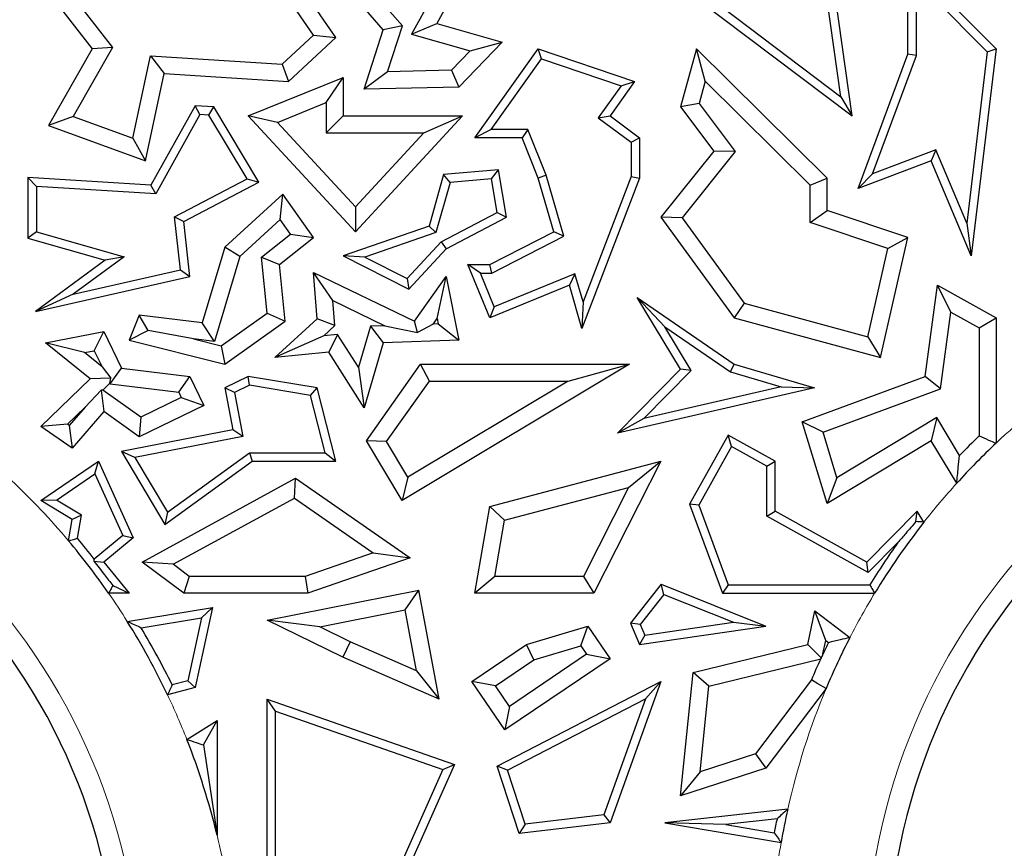
# Model space of a CAD drawing. Units: millimetres. Extents: x 0 to 420, y 0 to 297.
# Drawn here: x 144 to 148, y 101 to 105 of the extents above; entities that cross this region are included whole.
import ezdxf

# ---------------------------------------------------------------- set-up
doc = ezdxf.new("R2010")
doc.units = ezdxf.units.MM

msp = doc.modelspace()

# ---------------------------------------------------------------- linework, layer by layer
at = {"color": 7, "linetype": 'Continuous', "lineweight": 25}
for p, q in [((145.8683, 104.6472), (145.5783, 104.9807)), ((146.9846, 104.966), (147.7738, 104.3687)), ((146.2496, 104.9591), (146.0906, 104.6732)), ((146.9353, 104.9591), (147.8207, 104.289)), ((148.0527, 104.9387), (148.4197, 104.5679)), ((148.0527, 104.5465), (148.0527, 104.9387)), ((144.3887, 104.9118), (144.6557, 104.5679)), ((145.6711, 104.615), (145.4734, 104.9016)), ((146.1462, 104.9183), (145.9856, 104.6297)), ((144.5161, 104.8627), (144.7403, 104.574)), ((145.9476, 104.6635), (145.7704, 104.8672)), ((148.0879, 104.8529), (148.3827, 104.5552)), ((148.0879, 104.5402), (148.0879, 104.8529)), ((145.5783, 104.6253), (145.4411, 104.8241)), ((147.8207, 104.289), (147.7479, 104.8041)), ((147.7738, 104.3687), (147.715, 104.7847)), ((145.9856, 104.6297), (146.0906, 104.6732)), ((146.0906, 104.6732), (146.3631, 104.5959)), ((145.7886, 104.3999), (145.8683, 104.6472)), ((145.9476, 104.6635), (145.8683, 104.6472)), ((145.8862, 104.4727), (145.9476, 104.6635)), ((145.4477, 104.5045), (145.5783, 104.6253)), ((145.4734, 104.4322), (145.6711, 104.615)), ((145.5783, 104.6253), (145.6711, 104.615)), ((145.9856, 104.6297), (146.2305, 104.5602)), ((146.3631, 104.5959), (146.1824, 104.4089)), ((146.2305, 104.5602), (146.3631, 104.5959)), ((144.6557, 104.5679), (144.4742, 104.2489)), ((144.7403, 104.574), (144.5768, 104.2867)), ((144.7403, 104.574), (144.6557, 104.5679)), ((146.2305, 104.5602), (146.1518, 104.4788)), ((146.2496, 104.1972), (146.5137, 104.5679)), ((146.5272, 104.5261), (146.5137, 104.5679)), ((146.5137, 104.5679), (146.9144, 104.4322)), ((147.1719, 104.5679), (147.1062, 104.3262)), ((147.2083, 104.4329), (147.1719, 104.5679)), ((147.7166, 104.0302), (147.1719, 104.5679)), ((148.3827, 104.5552), (148.2976, 103.8422)), ((148.4197, 104.5679), (148.3169, 103.7059)), ((148.3827, 104.5552), (148.4197, 104.5679)), ((144.8255, 104.1962), (144.8992, 104.5393)), ((144.8992, 104.5393), (144.9554, 104.4651)), ((144.8992, 104.5393), (145.4477, 104.5045)), ((146.318, 104.2325), (146.5272, 104.5261)), ((146.5272, 104.5261), (146.8582, 104.414)), ((147.8458, 103.9865), (148.0527, 104.5465)), ((147.9058, 104.0471), (148.0879, 104.5402)), ((148.0879, 104.5402), (148.0527, 104.5465)), ((145.4477, 104.5045), (145.4734, 104.4322)), ((145.8862, 104.4727), (145.7886, 104.3999)), ((146.1518, 104.4788), (145.8862, 104.4727)), ((146.1518, 104.4788), (146.1824, 104.4089)), ((144.8774, 104.1023), (144.9554, 104.4651)), ((144.9554, 104.4651), (145.4734, 104.4322)), ((145.3059, 104.289), (145.701, 104.4486)), ((145.6305, 104.3441), (145.701, 104.4486)), ((145.701, 104.4486), (145.701, 104.289)), ((146.9144, 104.4322), (146.8124, 104.289)), ((146.8582, 104.414), (146.9144, 104.4322)), ((147.2083, 104.4329), (147.1833, 104.341)), ((147.646, 104.0007), (147.2083, 104.4329)), ((146.1824, 104.4089), (145.7886, 104.3999)), ((146.8582, 104.414), (146.7637, 104.2814)), ((147.7738, 104.3687), (147.8207, 104.289)), ((145.0849, 104.3311), (144.9009, 104.0004)), ((145.1049, 104.2945), (145.0849, 104.3311)), ((145.1625, 104.3262), (145.0849, 104.3311)), ((145.1418, 104.2922), (145.1625, 104.3262)), ((145.3505, 104.0125), (145.1625, 104.3262)), ((145.4271, 104.2619), (145.6305, 104.3441)), ((145.6305, 104.3441), (145.6305, 104.2185)), ((147.1833, 104.341), (147.1062, 104.3262)), ((147.1062, 104.3262), (147.2447, 104.1424)), ((147.1833, 104.341), (147.3341, 104.141)), ((144.5768, 104.2867), (144.4742, 104.2489)), ((144.5768, 104.2867), (144.8255, 104.1962)), ((145.1049, 104.2945), (144.9209, 103.9638)), ((145.1418, 104.2922), (145.1049, 104.2945)), ((145.301, 104.0264), (145.1418, 104.2922)), ((145.4271, 104.2619), (145.3059, 104.289)), ((145.752, 103.8067), (145.3059, 104.289)), ((145.6305, 104.2185), (145.701, 104.289)), ((145.701, 104.289), (146.1984, 104.289)), ((146.1984, 104.289), (145.752, 103.8067)), ((146.037, 104.2185), (146.1984, 104.289)), ((146.7637, 104.2814), (146.8124, 104.289)), ((146.7637, 104.2814), (146.9004, 104.1795)), ((146.8124, 104.289), (146.9357, 104.1972)), ((144.4742, 104.2489), (144.8774, 104.1023)), ((145.752, 103.9106), (145.4271, 104.2619)), ((146.318, 104.2325), (146.2496, 104.1972)), ((146.4704, 104.2325), (146.318, 104.2325)), ((146.4704, 104.2325), (146.4466, 104.1972)), ((146.547, 104.0417), (146.4704, 104.2325)), ((144.8255, 104.1962), (144.8774, 104.1023)), ((145.6305, 104.2185), (146.037, 104.2185)), ((146.037, 104.2185), (145.752, 103.9106)), ((146.4466, 104.1972), (146.2496, 104.1972)), ((146.5137, 104.0302), (146.4466, 104.1972)), ((146.9004, 104.1795), (146.9357, 104.1972)), ((146.9357, 104.1972), (146.9357, 104.0302)), ((146.9004, 104.1795), (146.9004, 104.0367)), ((147.2447, 104.1424), (147.0237, 103.8669)), ((147.3341, 104.141), (147.1124, 103.8648)), ((147.3341, 104.141), (147.2447, 104.1424)), ((148.1687, 104.1474), (147.9058, 104.0471)), ((148.1687, 104.1474), (148.1494, 104.1023)), ((148.2976, 103.8422), (148.1687, 104.1474)), ((148.1494, 104.1023), (147.8458, 103.9865)), ((148.3169, 103.7059), (148.1494, 104.1023)), ((146.3482, 104.0641), (146.1194, 104.0445)), ((146.3188, 104.0262), (146.3482, 104.0641)), ((146.3811, 103.8669), (146.3482, 104.0641)), ((144.424, 103.9953), (144.3887, 104.0329)), ((144.9009, 104.0004), (144.3887, 104.0329)), ((144.3887, 104.0329), (144.3887, 103.7796)), ((144.9993, 103.8686), (145.301, 104.0264)), ((145.301, 104.0264), (145.3505, 104.0125)), ((146.1194, 104.0445), (146.0586, 103.8303)), ((146.1466, 104.0114), (146.1194, 104.0445)), ((146.3188, 104.0262), (146.1466, 104.0114)), ((146.3421, 103.8863), (146.3188, 104.0262)), ((146.547, 104.0417), (146.5137, 104.0302)), ((146.5785, 103.8067), (146.5137, 104.0302)), ((146.6205, 103.7886), (146.547, 104.0417)), ((146.9357, 104.0302), (146.6955, 103.4036)), ((146.9004, 104.0367), (146.7001, 103.5142)), ((146.9004, 104.0367), (146.9357, 104.0302)), ((147.646, 104.0007), (147.7166, 104.0302)), ((147.7166, 103.8952), (147.7166, 104.0302)), ((147.9058, 104.0471), (147.8458, 103.9865)), ((144.9209, 103.9638), (144.424, 103.9953)), ((144.424, 103.9953), (144.424, 103.8062)), ((144.9209, 103.9638), (144.9009, 104.0004)), ((145.0371, 103.8485), (145.3505, 104.0125)), ((146.1466, 104.0114), (146.0875, 103.803)), ((147.646, 103.8444), (147.646, 104.0007)), ((145.4497, 103.9631), (145.2082, 103.7424)), ((145.4385, 103.8573), (145.4497, 103.9631)), ((145.5783, 103.7828), (145.4497, 103.9631)), ((145.752, 103.9106), (145.752, 103.8067)), ((147.646, 103.8444), (147.7166, 103.8952)), ((148.0527, 103.7828), (147.7166, 103.8952)), ((144.9993, 103.8686), (145.0371, 103.8485)), ((145.0245, 103.6475), (144.9993, 103.8686)), ((145.4385, 103.8573), (145.2702, 103.7036)), ((145.4819, 103.7965), (145.4385, 103.8573)), ((146.1088, 103.7643), (146.3421, 103.8863)), ((146.1306, 103.7358), (146.3811, 103.8669)), ((146.3421, 103.8863), (146.3811, 103.8669)), ((147.1124, 103.8648), (147.0237, 103.8669)), ((147.0237, 103.8669), (147.329, 103.4476)), ((147.1124, 103.8648), (147.3714, 103.5092)), ((145.0631, 103.6201), (145.0371, 103.8485)), ((146.0586, 103.8303), (145.701, 103.7059)), ((146.0875, 103.803), (146.0586, 103.8303)), ((147.9697, 103.7362), (147.646, 103.8444)), ((148.2976, 103.8422), (148.3169, 103.7059)), ((144.424, 103.8062), (144.3887, 103.7796)), ((144.3887, 103.7796), (144.7103, 103.6883)), ((144.424, 103.8062), (144.7892, 103.7026)), ((145.3617, 103.7012), (145.4819, 103.7965)), ((145.4357, 103.6698), (145.5783, 103.7828)), ((145.4819, 103.7965), (145.5783, 103.7828)), ((146.0875, 103.803), (145.7913, 103.7)), ((146.3113, 103.6698), (146.5785, 103.8067)), ((146.3198, 103.6346), (146.6205, 103.7886)), ((146.6205, 103.7886), (146.5785, 103.8067)), ((147.9383, 103.2822), (148.0527, 103.7828)), ((147.9697, 103.7362), (148.0527, 103.7828)), ((145.2082, 103.7424), (145.1147, 103.4267)), ((145.2702, 103.7036), (145.2082, 103.7424)), ((145.9673, 103.6114), (146.1088, 103.7643)), ((145.9752, 103.568), (146.1306, 103.7358)), ((146.1088, 103.7643), (146.1306, 103.7358)), ((147.8859, 103.3695), (147.9697, 103.7362)), ((144.7892, 103.7026), (144.5766, 103.5462)), ((144.7892, 103.7026), (144.7103, 103.6883)), ((145.2702, 103.7036), (145.1654, 103.3495)), ((145.385, 103.4676), (145.3617, 103.7012)), ((145.3617, 103.7012), (145.4357, 103.6698)), ((145.7913, 103.7), (145.701, 103.7059)), ((145.701, 103.7059), (145.9752, 103.568)), ((145.7913, 103.7), (145.9673, 103.6114)), ((144.7103, 103.6883), (144.4197, 103.4745)), ((145.4592, 103.4339), (145.4357, 103.6698)), ((146.273, 103.6346), (146.2205, 103.6698)), ((146.2205, 103.6698), (146.3113, 103.6698)), ((146.3113, 103.4476), (146.2205, 103.6698)), ((146.3198, 103.6346), (146.3113, 103.6698)), ((144.4197, 103.4745), (145.0631, 103.6201)), ((144.5766, 103.5462), (145.0245, 103.6475)), ((145.0245, 103.6475), (145.0631, 103.6201)), ((145.6583, 103.5195), (145.5783, 103.6364)), ((145.5783, 103.6364), (145.9982, 103.4339)), ((145.5935, 103.4442), (145.5783, 103.6364)), ((145.9673, 103.6114), (145.9752, 103.568)), ((145.9982, 103.4339), (146.1306, 103.6201)), ((146.0928, 103.4453), (146.1306, 103.6201)), ((146.1306, 103.6201), (146.1824, 103.3546)), ((146.273, 103.6346), (146.3198, 103.6346)), ((146.3306, 103.4936), (146.273, 103.6346)), ((146.6663, 103.6308), (146.3306, 103.4936)), ((146.6663, 103.6308), (146.6433, 103.5833)), ((146.7001, 103.5142), (146.6663, 103.6308)), ((146.6433, 103.5833), (146.3113, 103.4476)), ((146.6955, 103.4036), (146.6433, 103.5833)), ((148.1241, 103.2035), (148.1765, 103.5833)), ((148.2322, 103.4714), (148.1765, 103.5833)), ((148.1765, 103.5833), (148.4197, 103.4476)), ((144.5766, 103.5462), (144.4197, 103.4745)), ((147.0408, 103.4106), (146.9261, 103.5325)), ((146.9261, 103.5325), (147.329, 103.2547)), ((147.1062, 103.2339), (146.9261, 103.5325)), ((145.6583, 103.5195), (145.8748, 103.4151)), ((145.6665, 103.4154), (145.6583, 103.5195)), ((146.3306, 103.4936), (146.3113, 103.4476)), ((146.7001, 103.5142), (146.6955, 103.4036)), ((147.3714, 103.5092), (147.329, 103.4476)), ((147.3714, 103.5092), (147.8859, 103.3695)), ((144.8517, 103.4585), (144.8095, 103.3546)), ((144.8891, 103.395), (144.8517, 103.4585)), ((145.1147, 103.4267), (144.8517, 103.4585)), ((145.1937, 103.3311), (145.385, 103.4676)), ((145.385, 103.4676), (145.4592, 103.4339)), ((145.4162, 103.2822), (145.5935, 103.4442)), ((145.6665, 103.4154), (145.5935, 103.4442)), ((146.076, 103.4217), (146.0928, 103.4453)), ((146.0928, 103.4453), (146.0973, 103.4224)), ((147.329, 103.4476), (147.9383, 103.2822)), ((148.1882, 103.152), (148.2322, 103.4714)), ((148.2322, 103.4714), (148.3492, 103.4062)), ((148.3492, 103.4062), (148.4197, 103.4476)), ((148.4197, 103.4476), (148.4197, 102.9258)), ((145.1654, 103.3495), (145.1147, 103.4267)), ((145.2082, 103.2547), (145.4592, 103.4339)), ((145.6207, 103.3735), (145.6665, 103.4154)), ((145.8151, 103.4131), (145.7645, 103.2421)), ((145.8748, 103.4151), (145.8151, 103.4131)), ((145.8151, 103.4131), (145.8683, 103.3443)), ((145.8748, 103.4151), (146.0104, 103.3864)), ((146.0104, 103.3864), (145.9982, 103.4339)), ((146.076, 103.4217), (146.0104, 103.3864)), ((146.0973, 103.4224), (146.076, 103.4217)), ((146.0973, 103.4224), (146.1824, 103.3546)), ((147.1506, 103.2286), (147.0408, 103.4106)), ((147.0408, 103.4106), (147.3137, 103.2225)), ((148.3492, 103.4062), (148.3492, 102.9561)), ((144.462, 103.3443), (144.7045, 103.3906)), ((144.6645, 103.3112), (144.7045, 103.3906)), ((144.7045, 103.3906), (144.7783, 103.238)), ((144.8891, 103.395), (144.8095, 103.3546)), ((145.0778, 103.3601), (144.8891, 103.395)), ((145.6207, 103.3735), (145.4162, 103.2822)), ((145.677, 103.3791), (145.6207, 103.3735)), ((145.677, 103.3791), (145.6409, 103.3046)), ((145.7645, 103.2421), (145.677, 103.3791)), ((147.8859, 103.3695), (147.9383, 103.2822)), ((144.6238, 103.3034), (144.462, 103.3443)), ((144.647, 103.1935), (144.462, 103.3443)), ((144.8095, 103.3546), (145.2082, 103.2547)), ((145.1654, 103.3495), (145.0778, 103.3601)), ((145.0778, 103.3601), (145.1937, 103.3311)), ((145.1937, 103.3311), (145.2082, 103.2547)), ((145.8683, 103.3443), (145.7882, 103.0738)), ((146.1824, 103.3546), (145.8683, 103.3443)), ((144.6238, 103.3034), (144.6645, 103.3112)), ((144.6972, 103.2436), (144.6238, 103.3034)), ((144.6645, 103.3112), (144.6972, 103.2436)), ((145.6409, 103.3046), (145.4162, 103.2822)), ((145.7882, 103.0738), (145.6409, 103.3046)), ((144.6972, 103.2436), (144.7339, 103.1972)), ((145.7645, 103.2421), (145.7882, 103.0738)), ((145.798, 102.9357), (146.0237, 103.2547)), ((146.8931, 103.2547), (145.9465, 102.6877)), ((146.0602, 103.1842), (146.0237, 103.2547)), ((146.0237, 103.2547), (146.8931, 103.2547)), ((146.6381, 103.1842), (146.8931, 103.2547)), ((147.3137, 103.2225), (147.329, 103.2547)), ((147.329, 103.2547), (147.6645, 103.1563)), ((144.7339, 103.1972), (144.647, 103.1935)), ((144.73, 103.1756), (144.7339, 103.1972)), ((144.7315, 103.1726), (144.7783, 103.238)), ((144.7783, 103.238), (145.0631, 103.2035)), ((145.0163, 103.1381), (145.0631, 103.2035)), ((145.0631, 103.2035), (145.1212, 103.0833)), ((145.3059, 103.2035), (145.2082, 103.1563)), ((145.3112, 103.1669), (145.3059, 103.2035)), ((145.5935, 103.1563), (145.3059, 103.2035)), ((146.8433, 102.9676), (147.1062, 103.2339)), ((146.9536, 103.0291), (147.1506, 103.2286)), ((147.1506, 103.2286), (147.1062, 103.2339)), ((147.3137, 103.2225), (147.5251, 103.1604)), ((147.6124, 103.0144), (148.1241, 103.2035)), ((148.1882, 103.152), (148.1241, 103.2035)), ((144.4425, 102.9957), (144.647, 103.1935)), ((144.7005, 103.1471), (144.73, 103.1756)), ((144.73, 103.1756), (144.7315, 103.1726)), ((144.7315, 103.1726), (145.0163, 103.1381)), ((145.248, 103.1364), (145.2082, 103.1563)), ((145.2082, 103.1563), (145.2423, 102.9814)), ((145.3112, 103.1669), (145.248, 103.1364)), ((145.565, 103.1252), (145.3112, 103.1669)), ((145.565, 103.1252), (145.5935, 103.1563)), ((145.6711, 102.8504), (145.5935, 103.1563)), ((145.8821, 102.9325), (146.0602, 103.1842)), ((146.6381, 103.1842), (145.9708, 102.7845)), ((146.0602, 103.1842), (146.6381, 103.1842)), ((147.6645, 103.1563), (146.8433, 102.9676)), ((147.5251, 103.1604), (146.9536, 103.0291)), ((147.5251, 103.1604), (147.6645, 103.1563)), ((144.6273, 103.0763), (144.6938, 103.1466)), ((144.7005, 103.1471), (144.6938, 103.1466)), ((144.6938, 103.1466), (144.7045, 103.0577)), ((144.8585, 103.0347), (144.7005, 103.1471)), ((145.027, 103.1161), (144.8585, 103.0347)), ((145.0163, 103.1381), (145.027, 103.1161)), ((145.027, 103.1161), (145.1212, 103.0833)), ((145.248, 103.1364), (145.2837, 102.9535)), ((145.6258, 102.8857), (145.565, 103.1252)), ((147.6994, 102.9714), (148.1882, 103.152)), ((144.5531, 103.0046), (144.6273, 103.0763)), ((144.6273, 103.0763), (144.5607, 102.9993)), ((145.1212, 103.0833), (144.8517, 102.953)), ((144.7045, 103.0577), (144.5725, 102.9051)), ((144.8517, 102.953), (144.7045, 103.0577)), ((144.8585, 103.0347), (144.8517, 102.953)), ((144.5531, 103.0046), (144.4425, 102.9957)), ((144.5725, 102.9051), (144.4425, 102.9957)), ((144.5607, 102.9993), (144.5531, 103.0046)), ((144.5607, 102.9993), (144.5725, 102.9051)), ((146.9536, 103.0291), (146.8433, 102.9676)), ((147.6994, 102.9714), (147.6124, 103.0144)), ((147.7166, 102.6746), (147.6124, 103.0144)), ((148.1734, 103.0325), (147.7575, 102.7817)), ((148.1734, 103.0325), (148.1494, 102.9357)), ((148.2682, 102.8753), (148.1734, 103.0325)), ((145.2423, 102.9814), (144.7781, 102.8908)), ((145.2837, 102.9535), (144.834, 102.8658)), ((145.2837, 102.9535), (145.2423, 102.9814)), ((147.3043, 102.9599), (147.1433, 102.6714)), ((147.3179, 102.912), (147.3043, 102.9599)), ((147.5007, 102.8504), (147.3043, 102.9599)), ((147.7575, 102.7817), (147.6994, 102.9714)), ((145.8821, 102.9325), (145.798, 102.9357)), ((145.9465, 102.6877), (145.798, 102.9357)), ((145.9708, 102.7845), (145.8821, 102.9325)), ((147.3179, 102.912), (147.182, 102.6684)), ((147.4654, 102.8297), (147.3179, 102.912)), ((148.1494, 102.9357), (147.7166, 102.6746)), ((148.256, 102.759), (148.1494, 102.9357)), ((144.834, 102.8658), (144.7781, 102.8908)), ((144.7781, 102.8908), (144.9592, 102.5871)), ((144.9697, 102.6383), (145.3109, 102.8857)), ((145.3109, 102.8857), (145.6258, 102.8857)), ((145.3109, 102.8857), (145.3224, 102.8504)), ((145.6258, 102.8857), (145.6711, 102.8504)), ((144.4425, 102.6877), (144.682, 102.8504)), ((144.6673, 102.7977), (144.682, 102.8504)), ((144.682, 102.8504), (144.8271, 102.5319)), ((144.834, 102.8658), (144.9697, 102.6383)), ((144.9592, 102.5871), (145.3224, 102.8504)), ((145.3224, 102.8504), (145.6711, 102.8504)), ((146.3113, 102.6619), (147.0237, 102.8504)), ((147.0237, 102.8504), (146.7451, 102.3009)), ((146.8897, 102.742), (147.0237, 102.8504)), ((147.4654, 102.8297), (147.5007, 102.8504)), ((147.4654, 102.6227), (147.4654, 102.8297)), ((147.5007, 102.6434), (147.5007, 102.8504)), ((144.5076, 102.6893), (144.6673, 102.7977)), ((144.6673, 102.7977), (144.7838, 102.5419)), ((144.8638, 102.4309), (145.5025, 102.7805)), ((145.498, 102.6977), (145.5025, 102.7805)), ((145.5025, 102.7805), (145.9795, 102.4481)), ((145.9708, 102.7845), (145.9465, 102.6877)), ((147.7575, 102.7817), (147.7166, 102.6746)), ((146.3731, 102.6054), (146.8897, 102.742)), ((146.8897, 102.742), (146.7018, 102.3714)), ((144.5076, 102.6893), (144.4425, 102.6877)), ((144.5725, 102.6083), (144.4425, 102.6877)), ((144.6114, 102.6259), (144.5076, 102.6893)), ((144.9937, 102.4216), (145.498, 102.6977)), ((145.498, 102.6977), (145.8256, 102.4694)), ((147.182, 102.6684), (147.1433, 102.6714)), ((147.1433, 102.6714), (147.2803, 102.3009)), ((147.182, 102.6684), (147.3048, 102.3361)), ((144.6114, 102.6259), (144.5725, 102.6083)), ((144.5948, 102.5298), (144.6114, 102.6259)), ((144.9697, 102.6383), (144.9592, 102.5871)), ((146.2496, 102.3009), (146.3113, 102.6619)), ((146.3731, 102.6054), (146.3113, 102.6619)), ((147.4654, 102.6227), (147.5007, 102.6434)), ((147.8817, 102.4309), (147.5007, 102.6434)), ((148.0915, 102.6434), (147.8817, 102.4309)), ((148.0863, 102.5992), (148.0915, 102.6434)), ((148.1193, 102.5972), (148.0915, 102.6434)), ((144.5573, 102.5197), (144.5725, 102.6083)), ((146.3332, 102.3714), (146.3731, 102.6054)), ((147.8879, 102.387), (147.4654, 102.6227)), ((144.7838, 102.5419), (144.6641, 102.4433)), ((144.7838, 102.5419), (144.8271, 102.5319)), ((144.8271, 102.5319), (144.7045, 102.4309)), ((148.0112, 102.5119), (147.8879, 102.387)), ((145.8256, 102.4694), (145.5428, 102.3714)), ((145.8256, 102.4694), (145.9795, 102.4481)), ((144.6632, 102.435), (144.7045, 102.4309)), ((144.7045, 102.4309), (144.8095, 102.3009)), ((144.9937, 102.4216), (144.8638, 102.4309)), ((145.0371, 102.3009), (144.8638, 102.4309)), ((145.0606, 102.3714), (144.9937, 102.4216)), ((145.9795, 102.4481), (145.5546, 102.3009)), ((147.8879, 102.387), (147.8817, 102.4309)), ((145.0606, 102.3714), (145.0371, 102.3009)), ((145.5428, 102.3714), (145.0606, 102.3714)), ((145.5428, 102.3714), (145.5546, 102.3009)), ((146.3332, 102.3714), (146.2496, 102.3009)), ((146.7018, 102.3714), (146.3332, 102.3714)), ((146.7018, 102.3714), (146.7451, 102.3009)), ((147.0257, 102.3383), (146.897, 102.1768)), ((147.037, 102.2959), (147.0257, 102.3383)), ((147.0257, 102.3383), (147.4612, 102.1644)), ((147.3048, 102.3361), (147.2803, 102.3009)), ((147.3048, 102.3361), (147.8944, 102.3361)), ((144.8095, 102.3009), (144.7247, 102.3009)), ((144.7416, 102.3333), (144.8095, 102.3009)), ((145.5546, 102.3009), (145.0371, 102.3009)), ((145.3846, 102.1893), (146.0157, 102.3145)), ((145.9595, 102.2314), (146.0157, 102.3145)), ((146.1009, 101.8599), (146.0157, 102.3145)), ((146.7451, 102.3009), (146.2496, 102.3009)), ((147.037, 102.2959), (146.9377, 102.1714)), ((147.037, 102.2959), (147.3262, 102.1804)), ((147.2803, 102.3009), (147.9142, 102.3009)), ((144.8019, 102.184), (145.157, 102.242)), ((145.157, 102.242), (145.0849, 101.908)), ((145.1116, 102.1989), (145.157, 102.242)), ((145.6035, 102.1608), (145.9595, 102.2314)), ((146.007, 101.9779), (145.9595, 102.2314)), ((147.6355, 102.0877), (147.6658, 102.2274)), ((147.7113, 102.1046), (147.6658, 102.2274)), ((147.6658, 102.2274), (147.8115, 102.1174)), ((144.8595, 102.1577), (145.1116, 102.1989)), ((145.1116, 102.1989), (145.055, 101.9366)), ((145.6035, 102.1608), (145.3846, 102.1893)), ((145.7003, 102.035), (145.3846, 102.1893)), ((146.9377, 102.1714), (146.897, 102.1768)), ((146.897, 102.1768), (146.9353, 102.0877)), ((146.957, 102.1265), (147.3262, 102.1804)), ((147.3262, 102.1804), (147.4612, 102.1644)), ((145.73, 102.0991), (145.6035, 102.1608)), ((146.4641, 102.0877), (146.7204, 102.1644)), ((146.691, 102.082), (146.7204, 102.1644)), ((146.7204, 102.1644), (146.8124, 102.0286)), ((146.9353, 102.0877), (147.4612, 102.1644)), ((146.9377, 102.1714), (146.957, 102.1265)), ((145.73, 102.0991), (145.7003, 102.035)), ((146.007, 101.9779), (145.73, 102.0991)), ((146.957, 102.1265), (146.9353, 102.0877)), ((147.6991, 102.0486), (147.7113, 102.1046)), ((147.7113, 102.1046), (147.7221, 102.0965)), ((146.2373, 101.9341), (146.4641, 102.0877)), ((146.4947, 102.0233), (146.4641, 102.0877)), ((146.4947, 102.0233), (146.691, 102.082)), ((146.691, 102.082), (146.7145, 102.0474)), ((147.1591, 101.9706), (147.6355, 102.0877)), ((147.6934, 102.0314), (147.6355, 102.0877)), ((146.1009, 101.8599), (145.7003, 102.035)), ((146.3352, 101.9152), (146.4947, 102.0233)), ((146.8124, 102.0286), (146.3743, 101.7318)), ((146.7145, 102.0474), (146.3932, 101.8297)), ((146.7145, 102.0474), (146.8124, 102.0286)), ((147.2241, 101.9139), (147.6898, 102.0285)), ((146.007, 101.9779), (146.1009, 101.8599)), ((147.1062, 101.4569), (147.1591, 101.9706)), ((147.2241, 101.9139), (147.1591, 101.9706)), ((145.055, 101.9366), (144.9891, 101.9191)), ((145.055, 101.9366), (145.0849, 101.908)), ((146.3352, 101.9152), (146.2373, 101.9341)), ((146.3743, 101.7318), (146.2373, 101.9341)), ((146.3422, 101.5816), (147.0237, 101.9341)), ((147.0237, 101.9341), (146.8124, 101.3456)), ((146.9602, 101.8615), (147.0237, 101.9341)), ((147.6509, 101.9401), (147.4184, 101.6323)), ((145.0849, 101.908), (144.97, 101.8776)), ((146.3932, 101.8297), (146.3352, 101.9152)), ((147.1875, 101.5574), (147.2241, 101.9139)), ((147.7125, 101.9047), (147.4612, 101.572)), ((145.4199, 101.8103), (145.3846, 101.8599)), ((145.3846, 100.9986), (145.3846, 101.8599)), ((145.3846, 101.8599), (146.1643, 101.5879)), ((146.3851, 101.5641), (146.9602, 101.8615)), ((146.9602, 101.8615), (146.7866, 101.378)), ((145.4199, 101.0278), (145.4199, 101.8103)), ((145.4199, 101.8103), (146.1165, 101.5673)), ((146.3932, 101.8297), (146.3743, 101.7318)), ((145.0504, 101.6923), (145.1761, 101.7711)), ((145.1197, 101.6692), (145.1761, 101.7711)), ((145.1761, 101.7711), (145.1761, 101.2938)), ((145.1197, 101.6692), (145.1761, 101.2938)), ((147.4184, 101.6323), (147.1875, 101.5574)), ((147.4184, 101.6323), (147.4612, 101.572)), ((146.1165, 101.5673), (145.8654, 101.0046)), ((146.1643, 101.5879), (145.9014, 100.9986)), ((146.1165, 101.5673), (146.1643, 101.5879)), ((146.3851, 101.5641), (146.3422, 101.5816)), ((146.4343, 101.3009), (146.3422, 101.5816)), ((146.4588, 101.3393), (146.3851, 101.5641)), ((147.4612, 101.572), (147.1062, 101.4569)), ((147.1875, 101.5574), (147.1062, 101.4569)), ((147.5526, 101.4022), (147.0401, 101.3456)), ((146.7866, 101.378), (146.4588, 101.3393)), ((146.7866, 101.378), (146.8124, 101.3456)), ((147.5078, 101.3617), (147.2943, 101.3382)), ((146.8124, 101.3456), (146.4343, 101.3009)), ((146.4588, 101.3393), (146.4343, 101.3009)), ((147.2943, 101.3382), (147.0401, 101.3456)), ((147.0401, 101.3456), (147.525, 101.2632)), ((147.2943, 101.3382), (147.4965, 101.3038))]:
    msp.add_line(p, q, dxfattribs=at)
at = {"color": 7, "linetype": 'Continuous', "lineweight": 25, "flags": 128}
for points in [[(144.6641, 102.4433), (144.6636, 102.4387), (144.6632, 102.435)], [(147.7125, 101.9047), (147.678, 101.9245), (147.6509, 101.9401)]]:
    msp.add_lwpolyline(points, dxfattribs=at)
at = {"color": 8, "linetype": 'Continuous', "lineweight": 18}
for centre, radius, start, end in [((150.4697, 100.7506), 2.5905, 0, 180), ((142.2697, 100.5959), 2.5905, 0, 180), ((150.4697, 100.7506), 2.989, 125.2138, 133.302), ((142.2697, 100.5959), 2.989, 40.0628, 46.698), ((150.4697, 100.7506), 2.989, 137.7839, 141.8438), ((142.2697, 100.5959), 2.989, 32.095, 34.7802), ((150.4697, 100.7506), 2.989, 148.7575, 152.7888), ((150.4697, 100.7506), 2.989, 157.2878, 167.409), ((142.2697, 100.5959), 2.989, 21.5199, 25.3924), ((142.2697, 100.5959), 2.989, 6.7925, 13.5034), ((150.4697, 100.7506), 2.989, 170.1249, 173.083)]:
    msp.add_arc(centre, radius, start, end, dxfattribs=at)
at = {"color": 7, "linetype": 'Continuous', "lineweight": 25}
for centre, radius, start, end in [((150.4697, 100.7506), 2.5, 0, 180), ((142.2697, 100.5959), 2.5, 0, 180), ((150.4697, 100.7506), 3.0595, 133.8749, 136.0169), ((150.4697, 100.7506), 2.989, 133.302, 137.7839), ((150.4697, 100.7506), 2.989, 141.8438, 148.7575), ((142.2697, 100.5959), 2.989, 34.7802, 40.0628), ((142.2697, 100.5959), 3.0243, 37.6526, 39.7518), ((150.4697, 100.7506), 3.0243, 144.3815, 148.3806), ((142.2697, 100.5959), 2.989, 25.3924, 32.095), ((142.2697, 100.5959), 3.0243, 25.9481, 31.0928), ((150.4697, 100.7506), 3.0595, 153.902, 154.8965), ((150.4697, 100.7506), 2.989, 152.7888, 157.2878), ((150.4697, 100.7506), 3.0595, 155.3125, 157.1205), ((142.2697, 100.5959), 2.989, 13.5034, 21.5199), ((150.4697, 100.7506), 2.989, 167.409, 170.1249), ((150.4697, 100.7506), 3.0243, 168.3413, 169.4595)]:
    msp.add_arc(centre, radius, start, end, dxfattribs=at)
for points, knots in [([(148.3492, 102.9561), (148.3623, 102.9505), (148.3858, 102.9404), (148.4094, 102.9303), (148.4197, 102.9258)], [0, 0, 0, 0, 0.56, 1, 1, 1, 1]), ([(148.256, 102.759), (148.2582, 102.7809), (148.2621, 102.8199), (148.2663, 102.8584), (148.2682, 102.8753)], [0, 0, 0, 0, 0.56, 1, 1, 1, 1]), ([(148.0863, 102.5992), (148.072, 102.5828), (148.0464, 102.5535), (148.022, 102.5246), (148.0112, 102.5119)], [0, 0, 0, 0, 0.559929, 1, 1, 1, 1]), ([(148.1193, 102.5972), (148.1132, 102.5976), (148.1021, 102.5983), (148.0911, 102.5989), (148.0863, 102.5992)], [0, 0, 0, 0, 0.56, 1, 1, 1, 1]), ([(144.5573, 102.5197), (144.5643, 102.5216), (144.5768, 102.5249), (144.5893, 102.5283), (144.5948, 102.5298)], [0, 0, 0, 0, 0.56, 1, 1, 1, 1]), ([(144.6632, 102.435), (144.6781, 102.416), (144.7046, 102.3821), (144.7303, 102.3482), (144.7416, 102.3333)], [0, 0, 0, 0, 0.56022, 1, 1, 1, 1]), ([(147.8944, 102.3361), (147.8981, 102.3296), (147.9046, 102.3178), (147.9112, 102.306), (147.9142, 102.3009)], [0, 0, 0, 0, 0.56, 1, 1, 1, 1]), ([(144.7416, 102.3333), (144.7385, 102.3272), (144.7329, 102.3164), (144.7272, 102.3056), (144.7247, 102.3009)], [0, 0, 0, 0, 0.56, 1, 1, 1, 1]), ([(144.8019, 102.184), (144.8127, 102.1791), (144.832, 102.1703), (144.8511, 102.1615), (144.8595, 102.1577)], [0, 0, 0, 0, 0.56, 1, 1, 1, 1]), ([(147.7221, 102.0965), (147.7387, 102.1005), (147.7684, 102.1075), (147.7983, 102.1144), (147.8115, 102.1174)], [0, 0, 0, 0, 0.56, 1, 1, 1, 1]), ([(147.6898, 102.0285), (147.6905, 102.029), (147.6916, 102.03), (147.6928, 102.031), (147.6934, 102.0314)], [0, 0, 0, 0, 0.56, 1, 1, 1, 1]), ([(147.6934, 102.0314), (147.6944, 102.0346), (147.6964, 102.0404), (147.6983, 102.0461), (147.6991, 102.0486)], [0, 0, 0, 0, 0.56, 1, 1, 1, 1]), ([(144.9891, 101.9191), (144.9856, 101.9114), (144.9792, 101.8975), (144.9728, 101.8837), (144.97, 101.8776)], [0, 0, 0, 0, 0.56, 1, 1, 1, 1]), ([(145.0504, 101.6923), (145.0633, 101.688), (145.0865, 101.6804), (145.1096, 101.6726), (145.1197, 101.6692)], [0, 0, 0, 0, 0.56, 1, 1, 1, 1]), ([(147.5526, 101.4022), (147.5442, 101.3946), (147.5291, 101.3811), (147.5143, 101.3677), (147.5078, 101.3617)], [0, 0, 0, 0, 0.56, 1, 1, 1, 1]), ([(147.4965, 101.3038), (147.5017, 101.2962), (147.5112, 101.2827), (147.5208, 101.2692), (147.525, 101.2632)], [0, 0, 0, 0, 0.56, 1, 1, 1, 1])]:
    msp.add_open_spline(points, degree=3, knots=knots, dxfattribs=at)

doc.saveas('drawing.dxf')
